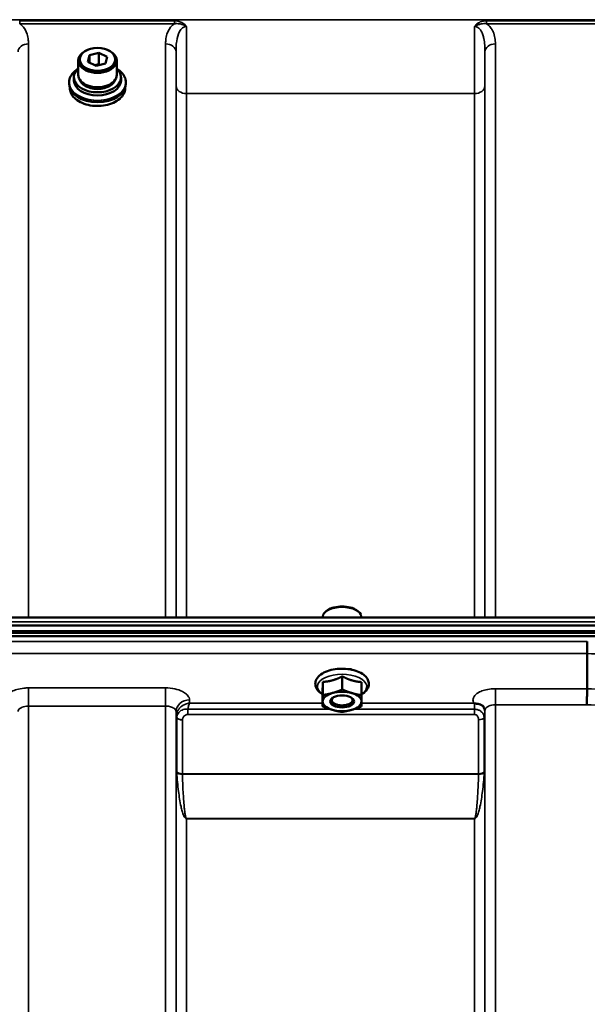
# Model space of a CAD drawing. Units: millimetres. Extents: x 125 to 10375, y -11 to 7414.
# Drawn here: x 6308 to 6498, y 3081 to 3411 of the extents above; entities that cross this region are included whole.
import ezdxf

# ---------------------------------------------------------------- set-up
doc = ezdxf.new("R2010")
doc.units = ezdxf.units.MM
doc.header["$LTSCALE"] = 25
doc.layers.add('Visible (ISO)', color=7, linetype='Continuous', lineweight=50)
doc.layers.add('Visible Narrow (ISO)', color=7, linetype='Continuous', lineweight=35)

msp = doc.modelspace()

# ---------------------------------------------------------------- linework, layer by layer
at = {"layer": 'Visible (ISO)'}
for p, q in [((6331.13, 3400.45), (6330.86, 3400.34)), ((6331.14, 3396.42), (6331.63, 3398.63)), ((6331.63, 3398.63), (6334.84, 3399.46)), ((6331.63, 3398.63), (6331.63, 3396.18)), ((6334.84, 3399.46), (6337.57, 3398.09)), ((6334.84, 3399.46), (6334.84, 3395.63)), ((6337.58, 3400.45), (6337.85, 3400.34)), ((6327.93, 3392.05), (6327.93, 3396.87)), ((6333.87, 3395.05), (6331.14, 3396.42)), ((6333.44, 3395.27), (6334.84, 3395.63)), ((6337.08, 3395.89), (6333.87, 3395.05)), ((6334.84, 3395.63), (6335.27, 3395.41)), ((6337.57, 3398.09), (6337.08, 3395.89)), ((6340.78, 3392.05), (6340.78, 3396.87)), ((6324.85, 3389.62), (6324.85, 3389.01)), ((6326.48, 3391.28), (6326.48, 3390.23)), ((6342.23, 3391.28), (6342.23, 3390.23)), ((6343.85, 3389.62), (6343.85, 3389.01)), ((6325.1, 3387.62), (6325.1, 3387.61)), ((6343.6, 3387.62), (6343.6, 3387.61)), ((6409.77, 3210.44), (6409.77, 3210.71)), ((6411.36, 3212.85), (6410.95, 3212.56)), ((6421.04, 3212.85), (6421.44, 3212.56)), ((6422.62, 3210.44), (6422.62, 3210.71)), ((5681.54, 3207.7), (6675.85, 3207.7)), ((6666.67, 3210.44), (5690.72, 3210.44)), ((5680.84, 3205.26), (6676.55, 3205.26)), ((6676.48, 3205.82), (5680.92, 3205.82)), ((6675.85, 3204.15), (5681.54, 3204.15)), ((6498.2, 3198.31), (6498.2, 3198.31)), ((6498.2, 3186.57), (6498.2, 3198.31)), ((6419.08, 3193.06), (6418.81, 3193.06)), ((6409.73, 3188.85), (6409.73, 3184.44)), ((6416.26, 3190.7), (6416.26, 3186.29)), ((6422.73, 3188.79), (6422.73, 3184.38)), ((6409.66, 3185.1), (6409.66, 3180.69)), ((6498.2, 3186.57), (6498.2, 3186.57)), ((6413.34, 3181.73), (6413.34, 3181.73)), ((6419.06, 3181.73), (6419.06, 3181.73))]:
    msp.add_line(p, q, dxfattribs=at)
for centre, major_axis, ratio, start_param, end_param in [((6334.35, 3396.87), (-6.43, 0), 0.642788, 5.287559, 10.420404), ((6334.35, 3391.28), (-7.88, 0), 0.642788, 5.666626, 10.041337), ((6334.35, 3392.05), (-6.43, 0), 0.642788, 0, 3.141593), ((6334.35, 3389.01), (9.5, 0), 0.642788, 3.141593, 6.283185), ((6334.35, 3390.23), (7.88, 0), 0.642788, 3.141593, 6.283185), ((6334.35, 3391.28), (6.15, 0), 0.642788, 3.281065, 6.143713), ((6416.2, 3210.71), (-6.42, 0), 0.5, 3.141593, 6.283185), ((6416.2, 3211.14), (-5.92, 0), 0.5, 3.757072, 5.667706), ((6416.2, 3182.3), (-6.5, 0), 0.5, 5.227261, 6.274459), ((6416.2, 3182.3), (-6.5, 0), 0.5, 4.180064, 5.227261), ((6416.2, 3182.3), (6.5, 0), 0.5, 6.274459, 7.321656), ((6416.2, 3182.3), (-6.5, 0), 0.5, 6.274459, 7.321656), ((6416.2, 3182.74), (3.5, 0), 0.5, 2.62378, 6.800998), ((6416.2, 3182.3), (6.5, 0), 0.5, 5.227261, 6.274459), ((6416.2, 3182.3), (6.5, 0), 0.5, 4.180064, 5.227261)]:
    msp.add_ellipse(centre, major_axis=major_axis, ratio=ratio, start_param=start_param, end_param=end_param, dxfattribs=at)
for centre, major_axis, ratio in [((6334.35, 3397.26), (5.93, 0), 0.642788), ((6416.2, 3182.3), (4, 0), 0.5)]:
    msp.add_ellipse(centre, major_axis=major_axis, ratio=ratio, dxfattribs=at)
for points, knots in [([(6324.85, 3389.62), (6324.85, 3390.27), (6325.02, 3390.92), (6325.65, 3392.16), (6326.13, 3392.75), (6327.02, 3393.52), (6327.34, 3393.75), (6327.68, 3393.97)], [4.7824523, 4.7824523, 4.7824523, 4.7824523, 5.1019748, 5.1019748, 5.4217899, 5.4217899, 5.5745467, 5.5745467, 5.5745467, 5.5745467]), ([(6341.03, 3393.97), (6341.5, 3393.67), (6341.93, 3393.34), (6342.85, 3392.43), (6343.27, 3391.83), (6343.75, 3390.69), (6343.85, 3390.15), (6343.85, 3389.62)], [7.1319505, 7.1319505, 7.1319505, 7.1319505, 7.3425677, 7.3425677, 7.6626324, 7.6626324, 7.9240449, 7.9240449, 7.9240449, 7.9240449]), ([(6343.6, 3387.61), (6343.6, 3386.97), (6343.45, 3386.34), (6342.83, 3385.13), (6342.37, 3384.56), (6341.2, 3383.54), (6340.48, 3383.09), (6338.87, 3382.36), (6337.97, 3382.08), (6336.08, 3381.71), (6335.09, 3381.63), (6333.11, 3381.66), (6332.13, 3381.78), (6330.27, 3382.22), (6329.4, 3382.53), (6327.85, 3383.32), (6327.17, 3383.79), (6326.09, 3384.86), (6325.68, 3385.45), (6325.21, 3386.57), (6325.1, 3387.09), (6325.1, 3387.61)], [1.64086, 1.64086, 1.64086, 1.64086, 1.958428, 1.958428, 2.277463, 2.277463, 2.597933, 2.597933, 2.918675, 2.918675, 3.239363, 3.239363, 3.560018, 3.560018, 3.880717, 3.880717, 4.201454, 4.201454, 4.52178, 4.52178, 4.782452, 4.782452, 4.782452, 4.782452]), ([(6498.2, 3198.31), (6498.2, 3198.51), (6498.2, 3198.77), (6498.21, 3199.39), (6498.21, 3199.75), (6498.22, 3200.5), (6498.23, 3200.9), (6498.25, 3201.67), (6498.25, 3202.04), (6498.26, 3202.38), (6498.26, 3202.38), (6498.26, 3202.38)], [0, 0, 0, 0, 0.1171674, 0.1171674, 0.2343503, 0.2343503, 0.3515625, 0.3515625, 0.4677654, 0.4677654, 0.4685664, 0.4685664, 0.4685664, 0.4685664]), ([(6422.73, 3184.66), (6423.02, 3184.83), (6423.3, 3185.02), (6424.13, 3185.69), (6424.6, 3186.25), (6425.09, 3187.4), (6425.19, 3187.96), (6425.08, 3189), (6424.92, 3189.47), (6424.37, 3190.4), (6423.96, 3190.84), (6422.89, 3191.68), (6422.18, 3192.06), (6420.59, 3192.68), (6419.71, 3192.91), (6417.87, 3193.21), (6416.92, 3193.28), (6415.03, 3193.25), (6414.1, 3193.16), (6412.31, 3192.82), (6411.46, 3192.57), (6409.92, 3191.91), (6409.23, 3191.5), (6408.12, 3190.52), (6407.68, 3189.95), (6407.26, 3188.8), (6407.2, 3188.25), (6407.36, 3187.23), (6407.55, 3186.77), (6408.14, 3185.84), (6408.58, 3185.41), (6409.28, 3184.9), (6409.47, 3184.78), (6409.66, 3184.66)], [0.878243, 0.878243, 0.878243, 0.878243, 1.026975, 1.026975, 1.367365, 1.367365, 1.629423, 1.629423, 1.865348, 1.865348, 2.146672, 2.146672, 2.488694, 2.488694, 2.836749, 2.836749, 3.17718, 3.17718, 3.515243, 3.515243, 3.856525, 3.856525, 4.205557, 4.205557, 4.540978, 4.540978, 4.795723, 4.795723, 5.033665, 5.033665, 5.322394, 5.322394, 5.422396, 5.422396, 5.422396, 5.422396]), ([(6419.34, 3193.04), (6419.34, 3193.04), (6419.34, 3193.04), (6419.29, 3193.05), (6419.23, 3193.05), (6419.14, 3193.06), (6419.11, 3193.06), (6419.08, 3193.06)], [-0.00021106, -0.00021106, -0.00021106, -0.00021106, 0, 0, 0.01711722, 0.01711722, 0.02661801, 0.02661801, 0.02661801, 0.02661801]), ([(6498.11, 3181.17), (6498.11, 3181.18), (6498.11, 3181.18), (6498.12, 3181.63), (6498.13, 3182.11), (6498.15, 3183.12), (6498.16, 3183.65), (6498.18, 3184.65), (6498.19, 3185.13), (6498.19, 3185.96), (6498.2, 3186.31), (6498.2, 3186.57)], [-0.0015257, -0.0015257, -0.0015257, -0.0015257, 0, 0, 0.1507538, 0.1507538, 0.3070388, 0.3070388, 0.4632847, 0.4632847, 0.6195095, 0.6195095, 0.6195095, 0.6195095]), ([(6460.49, 3181.66), (6460.42, 3181.68), (6460.36, 3181.71), (6460.29, 3181.74), (6460.29, 3181.74), (6460.29, 3181.74), (6460.28, 3181.74), (6460.28, 3181.74)], [0.00090925, 0.00090925, 0.00090925, 0.00090925, 0.02545368, 0.02545368, 0.02569107, 0.02569107, 0.02719134, 0.02719134, 0.02719134, 0.02719134]), ([(6462.08, 3181.4), (6461.83, 3181.46), (6461.58, 3181.5), (6461.2, 3181.54), (6461.07, 3181.56), (6460.87, 3181.58), (6460.8, 3181.59), (6460.69, 3181.6), (6460.65, 3181.61), (6460.57, 3181.63), (6460.52, 3181.64), (6460.49, 3181.66)], [0, 0, 0, 0, 0.0898974, 0.0898974, 0.1478667, 0.1478667, 0.1819642, 0.1819642, 0.200615, 0.200615, 0.2228567, 0.2228567, 0.2228567, 0.2228567]), ([(6463.77, 3180.25), (6463.63, 3180.49), (6463.41, 3180.74), (6462.82, 3181.16), (6462.47, 3181.31), (6462.08, 3181.4)], [0.1093802, 0.1093802, 0.1093802, 0.1093802, 0.1883671, 0.1883671, 0.2655908, 0.2655908, 0.2655908, 0.2655908]), ([(6464, 3179.36), (6464, 3179.44), (6464, 3179.51), (6463.98, 3179.65), (6463.96, 3179.72), (6463.93, 3179.86), (6463.91, 3179.92), (6463.87, 3180.03), (6463.85, 3180.08), (6463.81, 3180.18), (6463.79, 3180.22), (6463.77, 3180.25)], [5.8638471, 5.8638471, 5.8638471, 5.8638471, 5.905185, 5.905185, 5.9465228, 5.9465228, 5.9878607, 5.9878607, 6.0291985, 6.0291985, 6.0705363, 6.0705363, 6.0705363, 6.0705363]), ([(6464, 3179.33), (6464, 3179.33), (6464, 3179.33), (6464, 3179.34), (6464, 3179.35), (6464, 3179.36)], [-0.00115562, -0.00115562, -0.00115562, -0.00115562, 0, 0, 0.00895288, 0.00895288, 0.00895288, 0.00895288])]:
    msp.add_open_spline(points, degree=3, knots=knots, dxfattribs=at)
msp.add_open_spline([(6418.98, 3193.06), (6419.06, 3193.03), (6419.14, 3193.01), (6419.22, 3192.98)], degree=3, dxfattribs=at)
for points, weights in [([(6409.7, 3186.57), (6409.71, 3187.44), (6409.73, 3188.85)], [1, 1.05008356558, 1.02350695612]), ([(6409.73, 3188.85), (6411.48, 3188.94), (6413, 3189.37)], [1.02350695612, 1.05008356558, 1]), ([(6413, 3189.37), (6414.51, 3189.8), (6416.26, 3190.7)], [1, 1.05008356558, 1.02350695612]), ([(6416.26, 3190.7), (6418, 3189.78), (6419.5, 3189.34)], [1.02350695612, 1.05008356558, 1]), ([(6419.5, 3189.34), (6421, 3188.9), (6422.73, 3188.79)], [1, 1.05008356558, 1.02350695612]), ([(6409.66, 3185.1), (6409.68, 3185.7), (6409.7, 3186.57)], [1.02350695612, 1.05008356558, 1]), ([(6409.7, 3182.33), (6409.71, 3183.2), (6409.73, 3184.44)], [1, 1.0379548493, 1]), ([(6409.73, 3184.44), (6411.48, 3184.7), (6413, 3185.13)], [1, 1.0379548493, 1]), ([(6413, 3185.13), (6414.51, 3185.56), (6416.26, 3186.29)], [1, 1.0379548493, 1]), ([(6416.26, 3186.29), (6418, 3185.55), (6419.5, 3185.1)], [1, 1.0379548493, 1]), ([(6419.5, 3185.1), (6421, 3184.66), (6422.73, 3184.38)], [1, 1.0379548493, 1]), ([(6422.73, 3184.38), (6422.71, 3183.15), (6422.7, 3182.27)], [1, 1.0379548493, 1]), ([(6409.66, 3180.69), (6409.68, 3181.46), (6409.7, 3182.33)], [1, 1.0379548493, 1]), ([(6422.7, 3182.27), (6422.68, 3181.4), (6422.66, 3180.63)], [1, 1.0379548493, 1]), ([(6412.9, 3179.5), (6411.4, 3179.94), (6409.66, 3180.69)], [1, 1.0379548493, 1]), ([(6416.13, 3178.78), (6414.4, 3179.06), (6412.9, 3179.5)], [1, 1.0379548493, 1]), ([(6419.4, 3179.47), (6417.88, 3179.05), (6416.13, 3178.78)], [1, 1.0379548493, 1]), ([(6422.66, 3180.63), (6420.91, 3179.9), (6419.4, 3179.47)], [1, 1.0379548493, 1])]:
    msp.add_rational_spline(points, weights, degree=2, dxfattribs=at)
at = {"layer": 'Visible Narrow (ISO)'}
for p, q in [((6569.07, 3410.53), (5788.32, 3410.53)), ((6360.08, 3410.17), (6308.32, 3410.17)), ((6308.32, 3410.17), (6308.32, 3409.18)), ((6308.32, 3409.18), (6360.08, 3409.18)), ((6360.08, 3409.18), (6360.08, 3410.17)), ((6516.33, 3410.17), (6464.57, 3410.17)), ((6464.57, 3410.17), (6464.57, 3409.18)), ((6464.57, 3409.18), (6516.33, 3409.18)), ((6311.25, 3402.4), (6311.25, 3210.44)), ((6357.14, 3210.44), (6357.14, 3402.4)), ((6467.5, 3402.4), (6467.5, 3210.44)), ((6360.64, 3399.74), (6360.64, 3210.44)), ((6464, 3210.44), (6464, 3399.74)), ((6360.67, 3210.44), (6360.67, 3388.4)), ((6364.17, 3385.78), (6460.48, 3385.78)), ((6364.17, 3385.78), (6364.17, 3210.44)), ((6460.48, 3210.44), (6460.48, 3385.78)), ((6463.98, 3388.4), (6463.98, 3210.44)), ((5690.72, 3208.95), (6666.67, 3208.95)), ((6498.26, 3202.38), (5859.13, 3202.38)), ((5859.2, 3198.31), (6498.2, 3198.31)), ((6357.14, 3186.82), (6311.25, 3186.82)), ((6311.25, 3186.82), (6311.25, 3180.75)), ((6357.14, 3186.82), (6357.14, 3180.75)), ((6498.2, 3186.57), (6467.5, 3186.57)), ((6467.5, 3186.57), (6467.5, 3181.17)), ((6365.16, 3181.74), (6365.14, 3182.79)), ((6409.66, 3181.74), (6365.16, 3181.74)), ((6460.28, 3181.74), (6422.69, 3181.74)), ((6467.5, 3181.17), (6467.5, 2006.19)), ((6467.5, 3181.17), (6498.11, 3181.17)), ((6311.25, 3180.75), (6357.14, 3180.75)), ((6311.25, 3180.75), (6311.25, 2215.23)), ((6357.14, 2006.19), (6357.14, 3180.75)), ((6360.64, 3178.9), (6360.64, 2009.67)), ((6360.64, 3178.9), (6360.67, 3177.34)), ((6364.58, 3177.9), (6364.58, 3179.69)), ((6412.29, 3179.69), (6364.58, 3179.69)), ((6364.58, 3177.9), (6460.48, 3177.9)), ((6460.48, 3179.69), (6420.12, 3179.69)), ((6460.48, 3177.9), (6460.48, 3179.69)), ((6463.99, 3178.71), (6464, 3179.46)), ((6464, 2009.66), (6464, 3179.33)), ((6360.67, 2012.73), (6360.67, 3177.34)), ((6360.87, 3158.72), (6360.87, 3176.79)), ((6362.75, 3176.14), (6362.75, 3158.1)), ((6461.89, 3158.1), (6461.89, 3176.16)), ((6463.78, 3176.81), (6463.78, 3158.72)), ((6463.98, 3177.36), (6463.98, 2012.73)), ((6461.89, 3158.1), (6362.75, 3158.1)), ((6362.76, 3157.97), (6461.89, 3157.97)), ((6364.17, 3143.1), (6364.17, 3143.01)), ((6460.48, 3143.1), (6364.17, 3143.1)), ((6364.17, 3143.01), (6364.17, 2017.64)), ((6364.17, 3143.01), (6460.48, 3143.01)), ((6460.48, 3143.1), (6460.48, 3143.01)), ((6460.48, 2017.64), (6460.48, 3143.01))]:
    msp.add_line(p, q, dxfattribs=at)
for centre, major_axis, ratio, start_param, end_param in [((6311.25, 3399.72), (-3.5, 0), 0.767465, 4.712389, 6.274459), ((6357.14, 3399.72), (3.5, 0), 0.767465, 0.008727, 1.570796), ((6467.5, 3399.72), (-3.5, 0), 0.767465, 4.712389, 6.274459), ((6334.35, 3389.63), (9.49, 0), 0.642788, 2.350701, 7.074077), ((6334.35, 3389.62), (-9.5, 0), 0.642788, 0, 3.141593), ((6334.35, 3387.61), (9.25, 0), 0.642788, 3.141593, 6.283185), ((6364.17, 3388.42), (-3.5, 0), 0.75599, 0.008727, 1.570796), ((6460.48, 3388.42), (3.5, 0), 0.75599, 4.712389, 6.274459), ((6236.91, 2793.52), (18712.37, -704.3), 0.022128, 1.557053, 1.557665), ((6416.2, 3187.25), (8.26, 0), 0.5, 5.625049, 10.082914), ((6416.7, 3190.95), (4.9, 0), 0.507558, 0.8686, 1.000198), ((6076.74, 2799.55), (18185.58, -684.47), 0.022128, 1.547822, 1.548452), ((6365.14, 3178.91), (-4.5, -0.08), 0.861596, 4.69758, 6.268166), ((6460.49, 3178.73), (3.5, -0.06), 0.861596, 0.015009, 1.113004), ((6076.56, 2796.1), (18185.58, -681.02), 0.022017, 1.547808, 1.548438), ((6364.17, 3177.38), (-3.5, 0.1), 0.486488, 0.022602, 0.35314), ((6364.17, 3177.36), (-3.5, 0), 0.4866, 0.008727, 0.339837), ((6362.75, 3177.16), (-2, 0.05), 0.486526, 0.353149, 1.584109), ((6362.75, 3177.11), (-2, 0), 0.4866, 0.339837, 1.570796), ((6461.89, 3177.13), (2, 0), 0.486627, 4.712389, 5.943348), ((6460.48, 3177.38), (3.5, 0), 0.486627, 5.943348, 6.274459), ((6362.75, 3159.03), (-2, 0), 0.4635, 0.339837, 1.570796), ((6362.76, 3158.77), (-2, -0.06), 0.398616, 0.334952, 1.559576), ((6461.89, 3159.03), (2, 0), 0.4635, 4.712389, 5.943348), ((6461.89, 3158.77), (2, -0.06), 0.398616, 4.723609, 5.948233)]:
    msp.add_ellipse(centre, major_axis=major_axis, ratio=ratio, start_param=start_param, end_param=end_param, dxfattribs=at)
for points, knots in [([(6311.25, 3402.4), (6311.25, 3402.83), (6311.24, 3403.25), (6311.14, 3404.35), (6311.02, 3405.03), (6310.47, 3406.74), (6309.91, 3407.79), (6308.76, 3408.84), (6308.55, 3409.01), (6308.32, 3409.18)], [0, 0, 0, 0, 0.197174, 0.197174, 0.512652, 0.512652, 1.017417, 1.017417, 1.119475, 1.119475, 1.119475, 1.119475]), ([(6360.08, 3409.18), (6359.85, 3409.01), (6359.64, 3408.84), (6358.49, 3407.79), (6357.92, 3406.74), (6357.38, 3405.03), (6357.26, 3404.35), (6357.16, 3403.25), (6357.14, 3402.83), (6357.14, 3402.4)], [0.457889, 0.457889, 0.457889, 0.457889, 0.559938, 0.559938, 1.064672, 1.064672, 1.38013, 1.38013, 1.577291, 1.577291, 1.577291, 1.577291]), ([(6364.1, 3408.27), (6363.79, 3408.73), (6363.38, 3409.11), (6362.49, 3409.66), (6362.03, 3409.85), (6361.26, 3410.06), (6360.96, 3410.11), (6360.46, 3410.16), (6360.27, 3410.17), (6360.08, 3410.17)], [-0.4572307, -0.4572307, -0.4572307, -0.4572307, -0.2949138, -0.2949138, -0.1486, -0.1486, -0.0571538, -0.0571538, 0, 0, 0, 0]), ([(6360.08, 3409.18), (6360.24, 3409.19), (6360.4, 3409.21), (6360.82, 3409.22), (6361.08, 3409.21), (6361.77, 3409.15), (6362.19, 3409.06), (6363.09, 3408.78), (6363.57, 3408.58), (6364.1, 3408.27)], [0, 0, 0, 0, 0.0571538, 0.0571538, 0.1486, 0.1486, 0.2949138, 0.2949138, 0.4572307, 0.4572307, 0.4572307, 0.4572307]), ([(6464.57, 3410.17), (6463.85, 3410.17), (6463.12, 3410.04), (6462.06, 3409.6), (6461.68, 3409.39), (6461.04, 3408.89), (6460.77, 3408.6), (6460.55, 3408.27)], [-0.4562318, -0.4562318, -0.4562318, -0.4562318, -0.2407331, -0.2407331, -0.1144447, -0.1144447, 0.000999, 0.000999, 0.000999, 0.000999]), ([(6460.55, 3408.27), (6460.93, 3408.49), (6461.28, 3408.65), (6461.99, 3408.93), (6462.36, 3409.03), (6463.34, 3409.22), (6463.97, 3409.24), (6464.57, 3409.18)], [-0.000999, -0.000999, -0.000999, -0.000999, 0.1144447, 0.1144447, 0.2407331, 0.2407331, 0.4562318, 0.4562318, 0.4562318, 0.4562318]), ([(6467.5, 3402.4), (6467.5, 3403.09), (6467.46, 3403.77), (6467.24, 3405.13), (6467.05, 3405.81), (6466.59, 3406.85), (6466.38, 3407.24), (6465.82, 3408.04), (6465.46, 3408.45), (6464.88, 3408.95), (6464.73, 3409.06), (6464.57, 3409.18)], [0, 0, 0, 0, 0.318726, 0.318726, 0.637447, 0.637447, 0.828688, 0.828688, 1.048708, 1.048708, 1.119523, 1.119523, 1.119523, 1.119523]), ([(6360.64, 3399.74), (6360.64, 3400.22), (6360.65, 3400.7), (6360.69, 3401.93), (6360.75, 3402.67), (6361.02, 3404.53), (6361.3, 3405.63), (6362.3, 3407.52), (6363.16, 3408.27), (6364.1, 3408.27)], [-1.577291, -1.577291, -1.577291, -1.577291, -1.38013, -1.38013, -1.064672, -1.064672, -0.559938, -0.559938, 0, 0, 0, 0]), ([(6364.17, 3385.78), (6364.17, 3386.65), (6364.17, 3387.58), (6364.16, 3390.13), (6364.16, 3391.82), (6364.15, 3396.49), (6364.14, 3399.58), (6364.11, 3404.63), (6364.1, 3406.44), (6364.1, 3408.27)], [0, 0, 0, 0, 0.362602, 0.362602, 0.942765, 0.942765, 1.871026, 1.871026, 2.372515, 2.372515, 2.372515, 2.372515]), ([(6460.55, 3408.27), (6460.55, 3407.63), (6460.54, 3407), (6460.52, 3403.24), (6460.51, 3400.2), (6460.5, 3396.39), (6460.49, 3395.42), (6460.48, 3391.23), (6460.48, 3388.26), (6460.48, 3385.78)], [0.528301, 0.528301, 0.528301, 0.528301, 0.702973, 0.702973, 1.565848, 1.565848, 1.865901, 1.865901, 2.900816, 2.900816, 2.900816, 2.900816]), ([(6460.55, 3408.27), (6460.83, 3408.27), (6461.12, 3408.2), (6461.65, 3407.96), (6461.9, 3407.78), (6462.37, 3407.31), (6462.59, 3407.01), (6463, 3406.31), (6463.18, 3405.89), (6463.46, 3405.05), (6463.56, 3404.64), (6463.79, 3403.52), (6463.88, 3402.79), (6463.99, 3401.29), (6464.01, 3400.52), (6464, 3399.74)], [-1.577462, -1.577462, -1.577462, -1.577462, -1.407061, -1.407061, -1.236659, -1.236659, -1.048708, -1.048708, -0.828688, -0.828688, -0.637447, -0.637447, -0.318726, -0.318726, 0, 0, 0, 0]), ([(6360.64, 3399.74), (6360.65, 3398.28), (6360.65, 3396.87), (6360.66, 3393.89), (6360.66, 3392.35), (6360.67, 3390.03), (6360.67, 3389.19), (6360.67, 3388.4)], [-1.425459, -1.425459, -1.425459, -1.425459, -0.942765, -0.942765, -0.362602, -0.362602, 0, 0, 0, 0]), ([(6463.98, 3388.4), (6463.98, 3390.66), (6463.98, 3393.35), (6463.99, 3397.16), (6464, 3398.03), (6464, 3399.19), (6464, 3399.47), (6464, 3399.74)], [-2.900816, -2.900816, -2.900816, -2.900816, -1.865901, -1.865901, -1.565848, -1.565848, -1.475357, -1.475357, -1.475357, -1.475357]), ([(6419.04, 3193.06), (6419.09, 3193.05), (6419.15, 3193.05), (6419.25, 3193.04), (6419.3, 3193.04), (6419.34, 3193.04)], [0.11190355, 0.11190355, 0.11190355, 0.11190355, 0.1290799, 0.1290799, 0.14423961, 0.14423961, 0.14423961, 0.14423961]), ([(6311.25, 3186.82), (6310.74, 3186.82), (6310.22, 3186.79), (6308.89, 3186.66), (6308.11, 3186.51), (6306.74, 3186.13), (6306.15, 3185.91), (6304.9, 3185.28), (6304.3, 3184.83), (6303.83, 3184.28), (6303.78, 3184.2), (6303.73, 3184.13)], [-1.2419064, -1.2419064, -1.2419064, -1.2419064, -1.0871579, -1.0871579, -0.8395604, -0.8395604, -0.6228912, -0.6228912, -0.3132685, -0.3132685, -0.2673583, -0.2673583, -0.2673583, -0.2673583]), ([(6365.14, 3182.79), (6365.14, 3183.05), (6365.08, 3183.32), (6364.81, 3183.99), (6364.51, 3184.39), (6363.74, 3185.08), (6363.3, 3185.38), (6362.05, 3186), (6361.16, 3186.31), (6359.25, 3186.71), (6358.18, 3186.82), (6357.14, 3186.82)], [-1.241907, -1.241907, -1.241907, -1.241907, -1.087028, -1.087028, -0.839222, -0.839222, -0.622464, -0.622464, -0.312862, -0.312862, 0, 0, 0, 0]), ([(6467.5, 3186.57), (6467.02, 3186.57), (6466.53, 3186.55), (6465.29, 3186.42), (6464.55, 3186.28), (6463.27, 3185.93), (6462.72, 3185.71), (6461.55, 3185.13), (6460.98, 3184.71), (6460.23, 3183.8), (6460.02, 3183.3), (6460, 3182.45), (6460.09, 3182.09), (6460.28, 3181.74)], [4.684727, 4.684727, 4.684727, 4.684727, 4.829807, 4.829807, 5.061933, 5.061933, 5.265066, 5.265066, 5.55534, 5.55534, 5.845691, 5.845691, 6.057837, 6.057837, 6.057837, 6.057837]), ([(6365.16, 3181.74), (6364.7, 3181.69), (6364.24, 3181.57), (6363.24, 3181.18), (6362.72, 3180.88), (6361.95, 3180.22), (6361.69, 3179.94), (6361.27, 3179.37), (6361.1, 3179.08), (6360.79, 3178.35), (6360.68, 3177.89), (6360.67, 3177.43)], [-0.0006297, -0.0006297, -0.0006297, -0.0006297, 0.0426257, 0.0426257, 0.094963, 0.094963, 0.126176, 0.126176, 0.1516013, 0.1516013, 0.1867154, 0.1867154, 0.1867154, 0.1867154]), ([(6364.58, 3179.69), (6364.67, 3180.13), (6364.76, 3180.52), (6364.95, 3181.21), (6365.06, 3181.51), (6365.16, 3181.74)], [-0.08394409, -0.08394409, -0.08394409, -0.08394409, -0.04262567, -0.04262567, 0.00062971, 0.00062971, 0.00062971, 0.00062971]), ([(6460.49, 3181.66), (6460.49, 3181.38), (6460.48, 3181.03), (6460.48, 3180.34), (6460.48, 3180.02), (6460.48, 3179.69)], [0.00359667, 0.00359667, 0.00359667, 0.00359667, 0.03762253, 0.03762253, 0.061677, 0.061677, 0.061677, 0.061677]), ([(6464, 3179.33), (6464, 3179.33), (6464, 3179.34), (6464.01, 3179.58), (6464.11, 3179.82), (6464.46, 3180.26), (6464.72, 3180.47), (6465.27, 3180.76), (6465.53, 3180.86), (6466.13, 3181.03), (6466.47, 3181.1), (6467.05, 3181.16), (6467.28, 3181.17), (6467.5, 3181.17)], [-5.84907, -5.84907, -5.84907, -5.84907, -5.845691, -5.845691, -5.55534, -5.55534, -5.265066, -5.265066, -5.061933, -5.061933, -4.829807, -4.829807, -4.684727, -4.684727, -4.684727, -4.684727]), ([(6307.75, 3178.9), (6307.76, 3179.14), (6307.86, 3179.39), (6308.21, 3179.83), (6308.47, 3180.04), (6309.02, 3180.33), (6309.28, 3180.43), (6309.88, 3180.61), (6310.22, 3180.68), (6310.8, 3180.74), (6311.03, 3180.75), (6311.25, 3180.75)], [0, 0, 0, 0, 0.313269, 0.313269, 0.622891, 0.622891, 0.83956, 0.83956, 1.087158, 1.087158, 1.241906, 1.241906, 1.241906, 1.241906]), ([(6357.14, 3180.75), (6357.6, 3180.75), (6358.06, 3180.7), (6358.9, 3180.51), (6359.29, 3180.38), (6359.83, 3180.09), (6360.03, 3179.95), (6360.37, 3179.63), (6360.49, 3179.45), (6360.61, 3179.14), (6360.64, 3179.02), (6360.64, 3178.9)], [0, 0, 0, 0, 0.312862, 0.312862, 0.622464, 0.622464, 0.839222, 0.839222, 1.087028, 1.087028, 1.241907, 1.241907, 1.241907, 1.241907]), ([(6364.58, 3179.69), (6364.37, 3179.72), (6364.15, 3179.73), (6363.32, 3179.71), (6362.73, 3179.53), (6361.72, 3178.9), (6361.32, 3178.44), (6360.96, 3177.59), (6360.88, 3177.24), (6360.87, 3176.88)], [0, 0, 0, 0, 0.0311654, 0.0311654, 0.1247219, 0.1247219, 0.2294517, 0.2294517, 0.2949078, 0.2949078, 0.2949078, 0.2949078]), ([(6362.75, 3176.19), (6362.76, 3176.38), (6362.8, 3176.57), (6362.98, 3177.04), (6363.18, 3177.3), (6363.68, 3177.69), (6363.97, 3177.82), (6364.37, 3177.89), (6364.48, 3177.9), (6364.58, 3177.9)], [-0.2949078, -0.2949078, -0.2949078, -0.2949078, -0.2294517, -0.2294517, -0.1247219, -0.1247219, -0.0311654, -0.0311654, 0, 0, 0, 0]), ([(6463.78, 3176.81), (6463.78, 3177.04), (6463.75, 3177.26), (6463.61, 3177.77), (6463.48, 3178.07), (6463.1, 3178.57), (6462.9, 3178.78), (6462.42, 3179.15), (6462.15, 3179.3), (6461.59, 3179.53), (6461.32, 3179.61), (6460.85, 3179.68), (6460.66, 3179.69), (6460.48, 3179.69)], [0, 0, 0, 0, 0.0555173, 0.0555173, 0.1219849, 0.1219849, 0.1678677, 0.1678677, 0.2118622, 0.2118622, 0.2492888, 0.2492888, 0.2726804, 0.2726804, 0.2726804, 0.2726804]), ([(6460.48, 3177.9), (6460.56, 3177.9), (6460.64, 3177.89), (6460.84, 3177.86), (6460.96, 3177.82), (6461.2, 3177.71), (6461.31, 3177.63), (6461.52, 3177.43), (6461.6, 3177.32), (6461.76, 3177.02), (6461.82, 3176.83), (6461.88, 3176.48), (6461.89, 3176.32), (6461.89, 3176.16)], [-0.2726804, -0.2726804, -0.2726804, -0.2726804, -0.2492888, -0.2492888, -0.2118622, -0.2118622, -0.1678677, -0.1678677, -0.1219849, -0.1219849, -0.0555173, -0.0555173, 0, 0, 0, 0]), ([(6463.98, 3177.36), (6463.98, 3177.45), (6463.98, 3177.55), (6463.98, 3177.8), (6463.98, 3177.97), (6463.98, 3178.24), (6463.98, 3178.36), (6463.98, 3178.56), (6463.99, 3178.65), (6463.99, 3178.71)], [-0.1537102, -0.1537102, -0.1537102, -0.1537102, -0.1237126, -0.1237126, -0.0757163, -0.0757163, -0.0376225, -0.0376225, 0, 0, 0, 0]), ([(6360.67, 3177.43), (6360.67, 3177.42), (6360.67, 3177.4), (6360.67, 3177.37), (6360.67, 3177.36), (6360.67, 3177.34)], [0, 0, 0, 0, 0.001194825, 0.001194825, 0.00238965, 0.00238965, 0.00238965, 0.00238965]), ([(6360.87, 3176.88), (6360.87, 3176.86), (6360.87, 3176.85), (6360.87, 3176.82), (6360.87, 3176.8), (6360.87, 3176.79)], [0, 0, 0, 0, 0.002882975, 0.002882975, 0.005765932, 0.005765932, 0.005765932, 0.005765932]), ([(6362.75, 3176.14), (6362.75, 3176.15), (6362.75, 3176.16), (6362.75, 3176.17), (6362.75, 3176.18), (6362.75, 3176.19)], [-0.005765932, -0.005765932, -0.005765932, -0.005765932, -0.002882975, -0.002882975, 0, 0, 0, 0]), ([(6360.87, 3158.72), (6360.87, 3158.67), (6360.87, 3158.63), (6360.87, 3158.54), (6360.87, 3158.5), (6360.88, 3158.45)], [0, 0, 0, 0, 0.01435585, 0.01435585, 0.02871171, 0.02871171, 0.02871171, 0.02871171]), ([(6360.88, 3158.45), (6361.01, 3156.36), (6361.2, 3154.28), (6361.67, 3150.49), (6361.93, 3148.78), (6362.41, 3146.58), (6362.54, 3146.08), (6362.82, 3145.08), (6362.98, 3144.58), (6363.26, 3143.95), (6363.32, 3143.82), (6363.48, 3143.55), (6363.56, 3143.41), (6363.74, 3143.22), (6363.8, 3143.15), (6363.96, 3143.05), (6364.05, 3143.01), (6364.17, 3143.01)], [-5.688916, -5.688916, -5.688916, -5.688916, -5.035562, -5.035562, -4.496632, -4.496632, -4.337244, -4.337244, -4.177856, -4.177856, -4.13405, -4.13405, -4.090244, -4.090244, -4.067677, -4.067677, -4.052912, -4.052912, -4.052912, -4.052912]), ([(6362.76, 3157.97), (6362.76, 3157.99), (6362.75, 3158.01), (6362.75, 3158.06), (6362.75, 3158.08), (6362.75, 3158.1)], [-0.02871171, -0.02871171, -0.02871171, -0.02871171, -0.01435585, -0.01435585, 0, 0, 0, 0]), ([(6364.17, 3143.1), (6364.12, 3143.1), (6364.08, 3143.14), (6364.01, 3143.24), (6363.98, 3143.3), (6363.91, 3143.49), (6363.87, 3143.62), (6363.81, 3143.88), (6363.78, 3144.02), (6363.66, 3144.63), (6363.59, 3145.11), (6363.47, 3146.08), (6363.42, 3146.56), (6363.21, 3148.69), (6363.1, 3150.34), (6362.89, 3153.98), (6362.81, 3155.97), (6362.76, 3157.97)], [4.052912, 4.052912, 4.052912, 4.052912, 4.067677, 4.067677, 4.090244, 4.090244, 4.13405, 4.13405, 4.177856, 4.177856, 4.337244, 4.337244, 4.496632, 4.496632, 5.035562, 5.035562, 5.688916, 5.688916, 5.688916, 5.688916]), ([(6460.48, 3143.01), (6460.59, 3143.01), (6460.68, 3143.05), (6460.84, 3143.15), (6460.91, 3143.22), (6461.08, 3143.41), (6461.17, 3143.55), (6461.32, 3143.82), (6461.39, 3143.95), (6461.67, 3144.58), (6461.83, 3145.08), (6462.11, 3146.08), (6462.23, 3146.58), (6462.71, 3148.78), (6462.97, 3150.49), (6463.45, 3154.28), (6463.64, 3156.36), (6463.77, 3158.45)], [0, 0, 0, 0, 0.014764, 0.014764, 0.037332, 0.037332, 0.081138, 0.081138, 0.124944, 0.124944, 0.284331, 0.284331, 0.443719, 0.443719, 0.982649, 0.982649, 1.636003, 1.636003, 1.636003, 1.636003]), ([(6461.89, 3157.97), (6461.83, 3155.97), (6461.75, 3153.98), (6461.55, 3150.34), (6461.44, 3148.69), (6461.23, 3146.56), (6461.18, 3146.08), (6461.06, 3145.11), (6460.99, 3144.63), (6460.87, 3144.02), (6460.84, 3143.88), (6460.77, 3143.62), (6460.74, 3143.49), (6460.66, 3143.3), (6460.63, 3143.24), (6460.56, 3143.14), (6460.53, 3143.1), (6460.48, 3143.1)], [-1.636003, -1.636003, -1.636003, -1.636003, -0.982649, -0.982649, -0.443719, -0.443719, -0.284331, -0.284331, -0.124944, -0.124944, -0.081138, -0.081138, -0.037332, -0.037332, -0.014764, -0.014764, 0, 0, 0, 0]), ([(6461.89, 3158.1), (6461.89, 3158.08), (6461.89, 3158.06), (6461.89, 3158.01), (6461.89, 3157.99), (6461.89, 3157.97)], [-0.02871171, -0.02871171, -0.02871171, -0.02871171, -0.01435585, -0.01435585, 0, 0, 0, 0]), ([(6463.77, 3158.45), (6463.77, 3158.5), (6463.77, 3158.54), (6463.78, 3158.63), (6463.78, 3158.67), (6463.78, 3158.72)], [0, 0, 0, 0, 0.01435585, 0.01435585, 0.02871171, 0.02871171, 0.02871171, 0.02871171])]:
    msp.add_open_spline(points, degree=3, knots=knots, dxfattribs=at)

doc.saveas('drawing.dxf')
